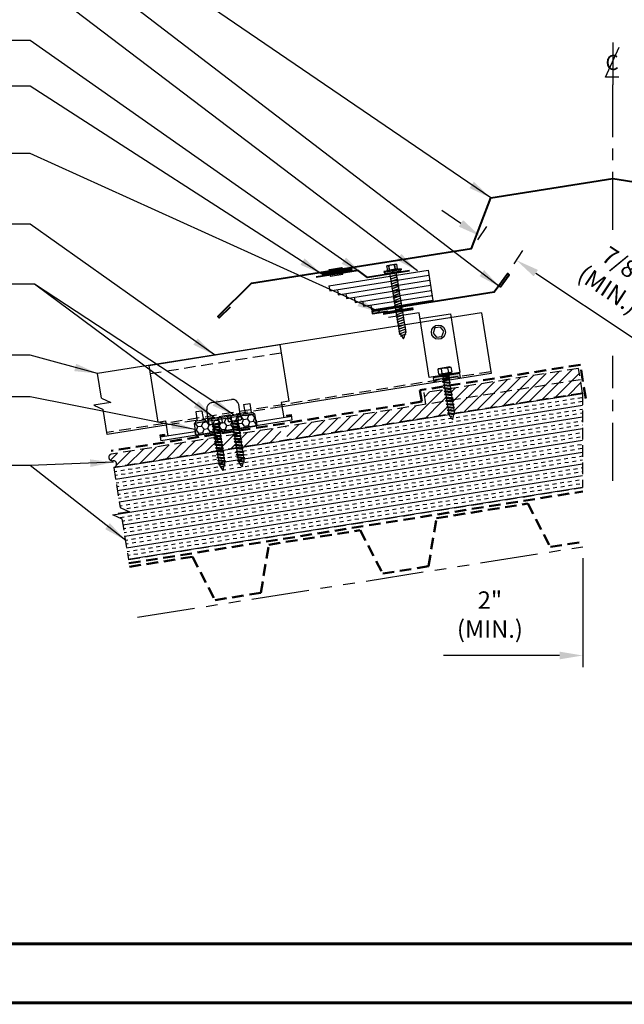
# Model space of a CAD drawing. Extents: x -88520 to 66, y -24736 to 9961.
# Drawn here: x 13 to 32, y 25 to 57 of the extents above; entities that cross this region are included whole.
import ezdxf
from ezdxf.enums import TextEntityAlignment as Align

# ---------------------------------------------------------------- set-up
doc = ezdxf.new("R2010")
doc.units = 0
doc.header["$LTSCALE"] = 1.5
doc.header["$MEASUREMENT"] = 0
for name, pattern in [('CENTER', [2, 1.25, -0.25, 0.25, -0.25]), ('HIDDEN', [0.375, 0.25, -0.125]), ('PHANTOM', [2.5, 1.25, -0.25, 0.25, -0.25, 0.25, -0.25])]:
    doc.linetypes.add(name, pattern=pattern)
doc.layers.get('0').update_dxf_attribs({"linetype": 'CONTINUOUS'})
doc.layers.get('Defpoints').update_dxf_attribs({"linetype": 'CONTINUOUS'})
for name, color, linetype in [('ACCESSORIES', 30, 'CONTINUOUS'), ('DIM', 2, 'CONTINUOUS'), ('FASTENER', 1, 'CONTINUOUS'), ('NOTBYMCELROY', 8, 'HIDDEN'), ('SHEETING', 5, 'CONTINUOUS'), ('STEELLINE', 4, 'PHANTOM'), ('TRIM', 3, 'CONTINUOUS'), ('WEB BOR', 6, 'CONTINUOUS')]:
    doc.layers.add(name, color=color, linetype=linetype)
doc.styles.add('ITALICC', font='italicc')
doc.styles.get("Standard").update_dxf_attribs({"font": 'romans'})
doc.dimstyles.new('MCELROY1$0', dxfattribs={"dimtxt": 0.0938, "dimasz": 0.125, "dimexe": 0.0625, "dimexo": 0.0625, "dimgap": 0.0625, "dimtad": 1, "dimdec": 4, "dimzin": 3, "dimdsep": 46, "dimlunit": 4, "dimtxsty": 'Standard', "dimcen": 0, "dimclrd": 2, "dimclre": 2, "dimclrt": 1, "dimadec": 0, "dimazin": 0, "dimtfac": 1, "dimtdec": 0, "dimtofl": 0, "dimtmove": 0, "dimatfit": 3, "dimfxl": 1, "dimfrac": 2, "dimtolj": 1, "dimtzin": 0, "dimarcsym": 0})
doc.dimstyles.new('MCELROY1$7', dxfattribs={"dimtxt": 0.0938, "dimasz": 0.125, "dimexe": 0.0625, "dimexo": 0.0625, "dimgap": 0.0625, "dimtad": 0, "dimtih": 1, "dimtoh": 1, "dimdec": 0, "dimzin": 3, "dimdsep": 46, "dimlunit": 4, "dimtxsty": 'Standard', "dimcen": 0, "dimclrd": 2, "dimclre": 2, "dimclrt": 1, "dimadec": 0, "dimazin": 0, "dimtfac": 1, "dimtdec": 0, "dimtofl": 0, "dimtmove": 0, "dimatfit": 3, "dimfxl": 1, "dimfrac": 2, "dimtolj": 1, "dimtzin": 0, "dimarcsym": 0})

# ---------------------------------------------------------------- blocks, each defined once
blk = doc.blocks.new('TEST')
at = {"layer": 'FASTENER', "linetype": 'Continuous'}
for p, q in [((0.184, 2.638), (-0.128, 2.638)), ((-0.128, 2.482), (-0.128, 2.638)), ((-0.054, 2.628), (-0.073, 2.628)), ((-0.066, 2.482), (-0.073, 2.628)), ((-0.066, 2.482), (-0.054, 2.628)), ((0.132, 2.628), (0.11, 2.628)), ((0.122, 2.482), (0.11, 2.628)), ((0.122, 2.482), (0.129, 2.628)), ((0.184, 2.638), (0.184, 2.482)), ((0.309, 2.466), (-0.253, 2.466)), ((-0.253, 2.466), (-0.253, 2.435)), ((0.028, 2.435), (-0.253, 2.435)), ((-0.238, 2.425), (-0.238, 2.414)), ((-0.228, 2.404), (0.028, 2.404)), ((-0.16, 2.482), (-0.16, 2.466)), ((-0.128, 2.482), (-0.16, 2.482)), ((0.184, 2.482), (-0.128, 2.482)), ((0.145, 2.309), (-0.089, 2.264)), ((-0.089, 2.264), (-0.07, 2.273)), ((-0.089, 2.264), (-0.07, 2.263)), ((-0.07, 0.408), (-0.07, 2.404)), ((-0.07, 2.273), (0.125, 2.31)), ((0.125, 2.301), (-0.07, 2.263)), ((0.028, 2.404), (0.028, 2.435)), ((0.309, 2.435), (0.028, 2.435)), ((0.028, 2.435), (0.028, 2.404)), ((0.028, 2.435), (0.028, 2.435)), ((0.028, 2.435), (0.028, 2.435)), ((0.028, 2.404), (0.283, 2.404)), ((0.125, 2.404), (0.125, 0.401)), ((0.145, 2.309), (0.125, 2.31)), ((0.145, 2.309), (0.125, 2.301)), ((0.215, 2.482), (0.184, 2.482)), ((0.215, 2.466), (0.215, 2.482)), ((0.284, 2.404), (0.266, 2.404)), ((0.27, 2.435), (0.284, 2.435)), ((0.27, 2.435), (0.27, 2.435)), ((0.286, 2.404), (0.27, 2.404)), ((0.283, 2.435), (0.286, 2.435)), ((0.293, 2.414), (0.293, 2.425)), ((0.309, 2.466), (0.309, 2.435)), ((0.145, 2.231), (-0.089, 2.186)), ((-0.089, 2.186), (-0.07, 2.195)), ((-0.089, 2.186), (-0.07, 2.185)), ((0.145, 2.153), (-0.089, 2.108)), ((-0.089, 2.108), (-0.07, 2.117)), ((-0.089, 2.108), (-0.07, 2.107)), ((0.145, 2.075), (-0.089, 2.03)), ((-0.089, 2.03), (-0.07, 2.039)), ((-0.089, 2.03), (-0.07, 2.028)), ((0.145, 1.996), (-0.089, 1.951)), ((-0.089, 1.951), (-0.07, 1.961)), ((-0.089, 1.951), (-0.07, 1.95)), ((0.145, 1.918), (-0.089, 1.873)), ((-0.07, 2.195), (0.125, 2.232)), ((0.125, 2.223), (-0.07, 2.185)), ((-0.07, 2.117), (0.125, 2.154)), ((0.125, 2.144), (-0.07, 2.107)), ((-0.07, 2.039), (0.125, 2.076)), ((0.125, 2.066), (-0.07, 2.028)), ((-0.07, 1.961), (0.125, 1.998)), ((0.125, 1.988), (-0.07, 1.95)), ((-0.07, 1.883), (0.125, 1.92)), ((0.145, 2.231), (0.125, 2.232)), ((0.145, 2.231), (0.125, 2.223)), ((0.145, 2.153), (0.125, 2.154)), ((0.145, 2.153), (0.125, 2.144)), ((0.145, 2.075), (0.125, 2.076)), ((0.145, 2.075), (0.125, 2.066)), ((0.145, 1.996), (0.125, 1.998)), ((0.145, 1.996), (0.125, 1.988)), ((0.145, 1.918), (0.125, 1.92)), ((0.145, 1.918), (0.125, 1.91)), ((-0.089, 1.873), (-0.07, 1.883)), ((-0.089, 1.873), (-0.07, 1.872)), ((0.145, 1.84), (-0.089, 1.795)), ((-0.089, 1.795), (-0.07, 1.804)), ((-0.089, 1.795), (-0.07, 1.794)), ((0.145, 1.762), (-0.089, 1.717)), ((-0.089, 1.717), (-0.07, 1.726)), ((-0.089, 1.717), (-0.07, 1.716)), ((0.145, 1.684), (-0.089, 1.639)), ((-0.089, 1.639), (-0.07, 1.648)), ((-0.089, 1.639), (-0.07, 1.638)), ((0.145, 1.606), (-0.089, 1.561)), ((0.125, 1.91), (-0.07, 1.872)), ((-0.07, 1.804), (0.125, 1.842)), ((0.125, 1.832), (-0.07, 1.794)), ((-0.07, 1.726), (0.125, 1.763)), ((0.125, 1.754), (-0.07, 1.716)), ((-0.07, 1.648), (0.125, 1.685)), ((0.125, 1.676), (-0.07, 1.638)), ((-0.07, 1.57), (0.125, 1.607)), ((0.125, 1.598), (-0.07, 1.56)), ((0.145, 1.84), (0.125, 1.842)), ((0.145, 1.84), (0.125, 1.832)), ((0.145, 1.762), (0.125, 1.763)), ((0.145, 1.762), (0.125, 1.754)), ((0.145, 1.684), (0.125, 1.685)), ((0.145, 1.684), (0.125, 1.676)), ((0.145, 1.606), (0.125, 1.607)), ((0.145, 1.606), (0.125, 1.598)), ((-0.089, 1.561), (-0.07, 1.57)), ((-0.089, 1.561), (-0.07, 1.56)), ((0.145, 1.528), (-0.089, 1.483)), ((-0.089, 1.483), (-0.07, 1.492)), ((-0.089, 1.483), (-0.07, 1.482)), ((0.145, 1.45), (-0.089, 1.405)), ((-0.089, 1.405), (-0.07, 1.414)), ((-0.089, 1.405), (-0.07, 1.403)), ((0.145, 1.371), (-0.089, 1.326)), ((-0.089, 1.326), (-0.07, 1.336)), ((-0.089, 1.326), (-0.07, 1.325)), ((0.145, 1.293), (-0.089, 1.248)), ((-0.07, 1.492), (0.125, 1.529)), ((0.125, 1.519), (-0.07, 1.482)), ((-0.07, 1.414), (0.125, 1.451)), ((0.125, 1.441), (-0.07, 1.403)), ((-0.07, 1.336), (0.125, 1.373)), ((0.125, 1.363), (-0.07, 1.325)), ((-0.07, 1.258), (0.125, 1.295)), ((0.125, 1.285), (-0.07, 1.247)), ((0.145, 1.528), (0.125, 1.529)), ((0.145, 1.528), (0.125, 1.519)), ((0.145, 1.45), (0.125, 1.451)), ((0.145, 1.45), (0.125, 1.441)), ((0.145, 1.371), (0.125, 1.373)), ((0.145, 1.371), (0.125, 1.363)), ((0.145, 1.293), (0.125, 1.295)), ((0.145, 1.293), (0.125, 1.285)), ((-0.089, 1.248), (-0.07, 1.258)), ((-0.089, 1.248), (-0.07, 1.247)), ((0.145, 1.215), (-0.089, 1.17)), ((-0.089, 1.17), (-0.07, 1.179)), ((-0.089, 1.17), (-0.07, 1.169)), ((0.145, 1.137), (-0.089, 1.092)), ((-0.089, 1.092), (-0.07, 1.101)), ((-0.089, 1.092), (-0.07, 1.091)), ((0.145, 1.059), (-0.089, 1.014)), ((-0.089, 1.014), (-0.07, 1.023)), ((-0.089, 1.014), (-0.07, 1.013)), ((0.145, 0.981), (-0.089, 0.936)), ((-0.07, 1.179), (0.125, 1.217)), ((0.125, 1.207), (-0.07, 1.169)), ((-0.07, 1.101), (0.125, 1.138)), ((0.125, 1.129), (-0.07, 1.091)), ((-0.07, 1.023), (0.125, 1.06)), ((0.125, 1.051), (-0.07, 1.013)), ((-0.07, 0.945), (0.125, 0.982)), ((0.125, 0.973), (-0.07, 0.935)), ((0.145, 1.215), (0.125, 1.217)), ((0.145, 1.215), (0.125, 1.207)), ((0.145, 1.137), (0.125, 1.138)), ((0.145, 1.137), (0.125, 1.129)), ((0.145, 1.059), (0.125, 1.06)), ((0.145, 1.059), (0.125, 1.051)), ((0.145, 0.981), (0.125, 0.982)), ((0.145, 0.981), (0.125, 0.973)), ((-0.089, 0.936), (-0.07, 0.945)), ((-0.089, 0.936), (-0.07, 0.935)), ((0.145, 0.903), (-0.089, 0.858)), ((-0.089, 0.858), (-0.07, 0.867)), ((-0.089, 0.858), (-0.07, 0.857)), ((0.145, 0.825), (-0.089, 0.78)), ((-0.089, 0.78), (-0.07, 0.789)), ((-0.089, 0.78), (-0.07, 0.778)), ((0.145, 0.746), (-0.089, 0.701)), ((-0.089, 0.701), (-0.07, 0.711)), ((-0.089, 0.701), (-0.07, 0.7)), ((0.145, 0.668), (-0.089, 0.623)), ((-0.07, 0.867), (0.125, 0.904)), ((0.125, 0.894), (-0.07, 0.857)), ((-0.07, 0.789), (0.125, 0.826)), ((0.125, 0.816), (-0.07, 0.778)), ((-0.07, 0.711), (0.125, 0.748)), ((0.125, 0.738), (-0.07, 0.7)), ((-0.07, 0.633), (0.125, 0.67)), ((0.125, 0.66), (-0.07, 0.622)), ((0.145, 0.903), (0.125, 0.904)), ((0.145, 0.903), (0.125, 0.894)), ((0.145, 0.825), (0.125, 0.826)), ((0.145, 0.825), (0.125, 0.816)), ((0.145, 0.746), (0.125, 0.748)), ((0.145, 0.746), (0.125, 0.738)), ((0.145, 0.668), (0.125, 0.67)), ((0.145, 0.668), (0.125, 0.66)), ((-0.089, 0.623), (-0.07, 0.633)), ((-0.089, 0.623), (-0.07, 0.622)), ((0.145, 0.59), (-0.089, 0.545)), ((-0.089, 0.545), (-0.07, 0.554)), ((-0.089, 0.545), (-0.07, 0.544)), ((0.145, 0.512), (-0.089, 0.467)), ((-0.089, 0.467), (-0.07, 0.476)), ((-0.089, 0.467), (-0.07, 0.466)), ((0.145, 0.434), (-0.089, 0.389)), ((-0.089, 0.389), (-0.07, 0.398)), ((-0.089, 0.389), (-0.07, 0.388)), ((-0.07, 0.554), (0.125, 0.592)), ((0.125, 0.582), (-0.07, 0.544)), ((-0.07, 0.476), (0.125, 0.513)), ((0.125, 0.504), (-0.07, 0.466)), ((-0.07, 0.398), (0.125, 0.435)), ((0.125, 0.426), (-0.07, 0.388)), ((-0.07, 0.408), (0.019, 0.216)), ((0.117, 0.35), (-0.052, 0.318)), ((-0.052, 0.318), (-0.032, 0.327)), ((-0.032, 0.327), (0.097, 0.352)), ((0.097, 0.342), (-0.032, 0.317)), ((0.019, 0.216), (0.125, 0.401)), ((0.117, 0.35), (0.097, 0.352)), ((0.117, 0.35), (0.097, 0.342)), ((0.145, 0.59), (0.125, 0.592)), ((0.145, 0.59), (0.125, 0.582)), ((0.145, 0.512), (0.125, 0.513)), ((0.145, 0.512), (0.125, 0.504)), ((0.145, 0.434), (0.125, 0.435)), ((0.145, 0.434), (0.125, 0.426)), ((-0.052, 0.318), (-0.032, 0.317)), ((0.001, 0.255), (0.046, 0.264)), ((0.02, 0.25), (0.001, 0.255)), ((0.013, 0.252), (0.066, 0.263)), ((0.02, 0.25), (0.046, 0.254)), ((0.066, 0.263), (0.046, 0.264)), ((0.066, 0.263), (0.046, 0.254))]:
    blk.add_line(p, q, dxfattribs=at)
for centre, radius, start, end in [((-0.163, 2.19), 0.447, 77.4143, 85.3446), ((0.028, 2.2), 0.436, 77.5955, 102.3683), ((0.219, 2.19), 0.447, 94.6554, 102.5857), ((-0.228, 2.425), 0.01, 90.0041, 179.9957), ((-0.228, 2.414), 0.01, 180.0041, 269.9959), ((0.283, 2.425), 0.01, 0.0044, 90.7877), ((0.283, 2.414), 0.01, 270.0041, 359.9959)]:
    blk.add_arc(centre, radius, start, end, dxfattribs=at)
blk = doc.blocks.new('Rivet')
at = {"layer": 'FASTENER'}
for p, q in [((-0.084, 0), (-0.084, -0.166)), ((0, -0.166), (0, 0))]:
    blk.add_line(p, q, dxfattribs=at)
at = {"layer": 'FASTENER', "linetype": 'Continuous'}
for points in [[(-0.25, 0.019, -0.418246), (-0.241, 0.028), (0.157, 0.028, -0.418246), (0.166, 0.019), (0.166, 0.009, -0.414214), (0.157, 0), (-0.241, 0, -0.414214), (-0.25, 0.009)], [(-0.25, -0.185, 0.418246), (-0.241, -0.194), (0.157, -0.194, 0.418246), (0.166, -0.185), (0.166, -0.175, 0.414214), (0.157, -0.166), (-0.241, -0.166, 0.414214), (-0.25, -0.175)]]:
    blk.add_lwpolyline(points, format="xyb", close=True, dxfattribs=at)
blk = doc.blocks.new('*D69')
at = {"layer": 'Defpoints', "color": 0}
for p in [(31.052, 39.817), (33.037, 39.817), (31.052, 36.293)]:
    blk.add_point(p, dxfattribs=at)
at = {"layer": 'DIM', "color": 2, "lineweight": -2}
for p, q in [((31.052, 39.442), (31.052, 35.918)), ((33.037, 39.442), (33.037, 35.918)), ((30.302, 36.293), (26.545, 36.293)), ((33.787, 36.293), (34.537, 36.293))]:
    blk.add_line(p, q, dxfattribs=at)
at = {"layer": 'DIM', "color": 2}
for points in [[(30.302, 36.418), (30.302, 36.168), (31.052, 36.293)], [(33.787, 36.418), (33.787, 36.168), (33.037, 36.293)]]:
    blk.add_solid(points, dxfattribs=at)
at = {"layer": 'DIM', "color": 1, "insert": (28.046, 37.619), "char_height": 0.5628, "attachment_point": 5}
blk.add_mtext('\\A1;2"\\P(MIN.)', dxfattribs=at)
blk = doc.blocks.new('*D70')
at = {"layer": 'Defpoints', "color": 0}
for p in [(27.448, 49.446), (28.907, 49.096), (28.622, 48.667)]:
    blk.add_point(p, dxfattribs=at)
at = {"layer": 'DIM', "color": 2, "lineweight": -2}
for p, q in [((27.108, 50.291), (26.484, 50.705)), ((27.656, 49.759), (27.941, 50.188)), ((28.83, 48.979), (29.115, 49.408)), ((29.532, 48.681), (32.657, 46.606))]:
    blk.add_line(p, q, dxfattribs=at)
at = {"layer": 'DIM', "color": 2}
for points in [[(27.178, 50.395), (27.039, 50.186), (27.733, 49.876)], [(29.601, 48.785), (29.463, 48.577), (28.907, 49.096)]]:
    blk.add_solid(points, dxfattribs=at)
at = {"layer": 'DIM', "color": 1, "insert": (32.141, 48.541), "char_height": 0.5628, "attachment_point": 5, "rotation": 326.4146}
blk.add_mtext('\\A1;7/8"\\P(MIN.)', dxfattribs=at)
blk = doc.blocks.new('CENTERLINE SYMBOL')
at = {"layer": 'DIM'}
blk.add_line((14.6926, 10.0979), (14.6926, 9.7492), dxfattribs=at)
at = {"layer": 'DIM', "color": 11}
blk.add_lwpolyline([(14.7435, 9.8145), (14.6327, 9.8137), (14.7452, 10.0586)], dxfattribs=at)
at = {"layer": 'DIM', "color": 11, "style": 'ITALICC'}
blk.add_text('C', height=0.125, rotation=0.43495, dxfattribs=at).set_placement((14.6873, 9.8717), align=Align.CENTER)
blk = doc.blocks.new('#14-10 HHA SELF TAPPING 1.5 INCH')
at = {"layer": 'FASTENER'}
for p, q in [((-1.69, 0.187), (-1.678, 0.209)), ((-1.69, -0.187), (-1.69, 0.187)), ((-1.673, 0.217), (-1.517, 0.217)), ((-1.673, 0.108), (-1.517, 0.108)), ((-1.5, 0.187), (-1.512, 0.209)), ((-1.5, -0.187), (-1.5, 0.187)), ((-1.5, 0.022), (-1.469, -0.093)), ((-1.48, 0.092), (-1.459, 0.092)), ((-1.439, 0.127), (-1.459, 0.092)), ((-1.459, 0.092), (-1.409, -0.093)), ((-1.439, 0.127), (-1.389, -0.127)), ((-1.439, 0.127), (-1.419, 0.092)), ((-1.419, 0.092), (-1.369, -0.093)), ((-1.419, 0.092), (-1.359, 0.092)), ((-1.339, 0.127), (-1.359, 0.092)), ((-1.359, 0.092), (-1.309, -0.093)), ((-1.339, 0.127), (-1.319, 0.092)), ((-1.339, 0.127), (-1.289, -0.127)), ((-1.319, 0.092), (-1.269, -0.093)), ((-1.319, 0.092), (-1.259, 0.092)), ((-1.239, 0.127), (-1.259, 0.092)), ((-1.259, 0.092), (-1.209, -0.093)), ((-1.239, 0.127), (-1.189, -0.127)), ((-1.239, 0.127), (-1.219, 0.092)), ((-1.219, 0.092), (-1.159, 0.092)), ((-1.219, 0.092), (-1.169, -0.093)), ((-1.139, 0.127), (-1.159, 0.092)), ((-1.159, 0.092), (-1.109, -0.093)), ((-1.139, 0.127), (-1.089, -0.127)), ((-1.139, 0.127), (-1.119, 0.092)), ((-1.119, 0.092), (-1.059, 0.092)), ((-1.119, 0.092), (-1.069, -0.093)), ((-1.039, 0.127), (-1.059, 0.092)), ((-1.059, 0.092), (-1.009, -0.093)), ((-1.039, 0.127), (-0.989, -0.127)), ((-1.039, 0.127), (-1.019, 0.092)), ((-1.019, 0.092), (-0.959, 0.092)), ((-1.019, 0.092), (-0.969, -0.093)), ((-0.939, 0.127), (-0.959, 0.092)), ((-0.959, 0.092), (-0.909, -0.093)), ((-0.939, 0.127), (-0.889, -0.127)), ((-0.939, 0.127), (-0.919, 0.092)), ((-0.919, 0.092), (-0.859, 0.092)), ((-0.919, 0.092), (-0.869, -0.093)), ((-0.839, 0.127), (-0.859, 0.092)), ((-0.859, 0.092), (-0.809, -0.093)), ((-0.839, 0.127), (-0.789, -0.127)), ((-0.839, 0.127), (-0.819, 0.092)), ((-0.819, 0.092), (-0.749, 0.092)), ((-0.819, 0.092), (-0.769, -0.093)), ((-0.729, 0.127), (-0.749, 0.092)), ((-0.749, 0.092), (-0.699, -0.093)), ((-0.729, 0.127), (-0.679, -0.127)), ((-0.729, 0.127), (-0.709, 0.092)), ((-0.709, 0.092), (-0.659, -0.093)), ((-0.709, 0.092), (-0.649, 0.092)), ((-0.629, 0.127), (-0.649, 0.092)), ((-0.649, 0.092), (-0.599, -0.093)), ((-0.629, 0.127), (-0.579, -0.127)), ((-0.629, 0.127), (-0.609, 0.092)), ((-0.609, 0.092), (-0.559, -0.093)), ((-0.609, 0.092), (-0.539, 0.092)), ((-0.519, 0.127), (-0.539, 0.092)), ((-0.539, 0.092), (-0.489, -0.093)), ((-0.519, 0.127), (-0.469, -0.127)), ((-0.519, 0.127), (-0.499, 0.092)), ((-0.499, 0.092), (-0.439, 0.092)), ((-0.499, 0.092), (-0.449, -0.093)), ((-0.419, 0.127), (-0.439, 0.092)), ((-0.439, 0.092), (-0.389, -0.093)), ((-0.419, 0.127), (-0.369, -0.127)), ((-0.419, 0.127), (-0.399, 0.092)), ((-0.399, 0.092), (-0.349, -0.093)), ((-0.399, 0.092), (-0.339, 0.092)), ((-0.319, 0.127), (-0.339, 0.092)), ((-0.339, 0.092), (-0.289, -0.093)), ((-0.319, 0.127), (-0.299, 0.092)), ((-0.319, 0.127), (-0.269, -0.127)), ((-0.299, 0.092), (-0.239, 0.092)), ((-0.299, 0.092), (-0.249, -0.093)), ((-0.219, 0.127), (-0.239, 0.092)), ((-0.239, 0.092), (-0.18, -0.084)), ((-0.219, 0.127), (-0.199, 0.092)), ((-0.219, 0.127), (-0.169, -0.103)), ((-0.124, 0.062), (-0.199, 0.092)), ((-0.199, 0.092), (-0.152, -0.073)), ((-0.119, 0.071), (-0.124, 0.062)), ((-0.124, 0.062), (-0.094, 0)), ((-0.119, 0.071), (-0.094, 0)), ((-0.119, 0.071), (-0.11, 0.056)), ((-0.009, 0.014), (-0.11, 0.056)), ((-0.094, 0), (-0.11, 0.056)), ((-1.69, -0.187), (-1.678, -0.209)), ((-1.673, -0.108), (-1.517, -0.108)), ((-1.673, -0.217), (-1.517, -0.217)), ((-1.5, -0.187), (-1.512, -0.209)), ((-1.5, -0.071), (-1.489, -0.127)), ((-1.489, -0.127), (-1.5, -0.108)), ((-1.489, -0.127), (-1.469, -0.093)), ((-1.469, -0.093), (-1.409, -0.093)), ((-1.389, -0.127), (-1.409, -0.093)), ((-1.389, -0.127), (-1.369, -0.093)), ((-1.369, -0.093), (-1.309, -0.093)), ((-1.289, -0.127), (-1.309, -0.093)), ((-1.289, -0.127), (-1.269, -0.093)), ((-1.269, -0.093), (-1.209, -0.093)), ((-1.189, -0.127), (-1.209, -0.093)), ((-1.189, -0.127), (-1.169, -0.093)), ((-1.169, -0.093), (-1.109, -0.093)), ((-1.089, -0.127), (-1.109, -0.093)), ((-1.089, -0.127), (-1.069, -0.093)), ((-1.069, -0.093), (-1.009, -0.093)), ((-0.989, -0.127), (-1.009, -0.093)), ((-0.989, -0.127), (-0.969, -0.093)), ((-0.969, -0.093), (-0.909, -0.093)), ((-0.889, -0.127), (-0.909, -0.093)), ((-0.889, -0.127), (-0.869, -0.093)), ((-0.869, -0.093), (-0.809, -0.093)), ((-0.789, -0.127), (-0.809, -0.093)), ((-0.789, -0.127), (-0.769, -0.093)), ((-0.769, -0.093), (-0.699, -0.093)), ((-0.679, -0.127), (-0.699, -0.093)), ((-0.679, -0.127), (-0.659, -0.093)), ((-0.659, -0.093), (-0.599, -0.093)), ((-0.579, -0.127), (-0.599, -0.093)), ((-0.579, -0.127), (-0.559, -0.093)), ((-0.559, -0.093), (-0.489, -0.093)), ((-0.469, -0.127), (-0.489, -0.093)), ((-0.469, -0.127), (-0.449, -0.093)), ((-0.449, -0.093), (-0.389, -0.093)), ((-0.369, -0.127), (-0.389, -0.093)), ((-0.369, -0.127), (-0.349, -0.093)), ((-0.349, -0.093), (-0.289, -0.093)), ((-0.269, -0.127), (-0.289, -0.093)), ((-0.269, -0.127), (-0.249, -0.093)), ((-0.249, -0.093), (-0.217, -0.093)), ((-0.18, -0.084), (-0.183, -0.086)), ((-0.169, -0.103), (-0.18, -0.084)), ((-0.169, -0.103), (-0.152, -0.073)), ((-0.009, -0.014), (-0.152, -0.073))]:
    blk.add_line(p, q, dxfattribs=at)
for centre, radius, start, end in [((-1.594, 0.162), 0.0958, 145.6158, 214.3842), ((-1.332, 0), 0.358, 162.412, 197.588), ((-1.596, 0.162), 0.0958, 325.6158, 34.3842), ((-1.858, 0), 0.358, 342.412, 17.588), ((-1.48, 0.112), 0.0199, 179.7799, 270.0911), ((-0.015, 0), 0.015, 292.5, 67.5), ((-1.594, -0.162), 0.0958, 145.6158, 214.3842), ((-1.596, -0.162), 0.0958, 325.6158, 34.3842), ((-0.217, -0.003), 0.09, 270, 292.5)]:
    blk.add_arc(centre, radius, start, end, dxfattribs=at)
at = {"layer": 'FASTENER', "color": 0, "linetype": 'ByBlock'}
for p in [(-1.69, 0.187), (-1.5, 0.187), (-1.5, 0.187), (-0.31, 0)]:
    blk.add_point(p, dxfattribs=at)
blk = doc.blocks.new('COR-A-VENT')
at = {"layer": 'ACCESSORIES'}
for p, q in [((-1.391, 0.792), (1.819, 1.301)), ((1.819, 1.301), (1.975, 0.313)), ((-1.365, 0.628), (1.845, 1.136)), ((-1.092, 0.502), (1.871, 0.971)), ((-1.391, 0.792), (-1.365, 0.628)), ((-1.118, 0.667), (-1.092, 0.502)), ((-0.819, 0.377), (1.897, 0.807)), ((-0.546, 0.251), (1.923, 0.642)), ((-0.845, 0.541), (-0.819, 0.377)), ((-0.572, 0.416), (-0.546, 0.251)), ((-0.273, 0.126), (1.949, 0.477)), ((-0.299, 0.29), (-0.273, 0.126)), ((0, 0), (-0.026, 0.165)), ((1.975, 0.313), (0, 0))]:
    blk.add_line(p, q, dxfattribs=at)
for p in [(1.845, 1.136), (1.871, 0.971), (1.897, 0.807), (1.923, 0.642), (1.949, 0.477)]:
    blk.add_point(p, dxfattribs=at)

msp = doc.modelspace()

# ---------------------------------------------------------------- hatches: boundary and pattern name
at = {"layer": 'ACCESSORIES'}
msp.add_hatch(color=256, dxfattribs=at).paths.add_polyline_path([(26.99892, 45.34696), (27.00853, 45.28629), (27.09041, 45.29926), (27.0705, 45.42498), (26.20628, 45.2881), (26.22619, 45.16238), (26.30807, 45.17535), (26.29846, 45.23602)])
h = msp.add_hatch(dxfattribs=at)
h.set_pattern_fill('HONEY', color=256, angle=9, style=0)
h.set_pattern_definition([(9, (-13.69255, 20.94836), (0.16825704, 0.13625186), [0.125, -0.25]), (129, (-13.69255, 20.94836), (-0.2021261, 0.07758894), [0.125, -0.25]), (69, (-13.69255, 20.94836), (-0.03386905, 0.2138408), [-0.25, 0.125])])
h.paths.add_polyline_path([(18.45956, 43.80364), (18.51822, 43.43326), (20.4936, 43.74613), (20.43493, 44.11651)])
at = {"layer": 'NOTBYMCELROY'}
h = msp.add_hatch(dxfattribs=at)
h.set_pattern_fill('ANSI31', color=256, scale=2, style=0)
h.paths.add_polyline_path([(21.3232, 43.25247), (21.31534, 43.3021), (21.28485, 43.3085), (21.31044, 43.33308), (21.30231, 43.38441), (21.27181, 43.39081), (21.2974, 43.41539), (21.25476, 43.68459), (15.7911, 42.81923, 1), (15.82532, 42.60317, -1), (15.85954, 42.38711)])
h.paths.add_polyline_path([(26.69203, 44.10281), (26.68697, 44.13476), (26.66751, 44.13277), (26.68535, 44.14502), (26.67475, 44.21193), (26.65529, 44.20993), (26.67313, 44.22218), (26.66253, 44.28909), (26.64307, 44.28709), (26.6609, 44.29935), (26.65031, 44.36625), (26.63085, 44.36426), (26.64868, 44.37651), (26.63809, 44.44342), (26.61863, 44.44142), (26.63646, 44.45367), (26.62586, 44.52058), (26.60641, 44.51858), (26.62424, 44.53084), (26.62359, 44.53493), (21.41971, 43.71071), (21.45951, 43.45941), (21.49554, 43.45704), (21.46441, 43.42845), (21.47254, 43.3771), (21.50858, 43.37473), (21.47745, 43.34614), (21.48558, 43.2948), (21.52161, 43.29242), (21.5104, 43.28212)])
h.paths.add_polyline_path([(31.04618, 44.79244), (30.97774, 45.22455), (26.8165, 44.56548), (26.82356, 44.52094), (26.84307, 44.5226), (26.82507, 44.5114), (26.83578, 44.44377), (26.85529, 44.44544), (26.83729, 44.43423), (26.848, 44.36661), (26.86751, 44.36827), (26.84951, 44.35707), (26.86022, 44.28945), (26.87973, 44.29111), (26.86173, 44.27991), (26.87244, 44.21228), (26.89195, 44.21395), (26.87395, 44.20274), (26.88494, 44.13337), (26.88504, 44.13338)])
h.paths.add_polyline_path([(30.97774, 45.22455), (30.91908, 45.59494), (26.75784, 44.93586), (26.76245, 44.90675), (26.78196, 44.90841), (26.76396, 44.89721), (26.77467, 44.82959), (26.79418, 44.83125), (26.77618, 44.82005), (26.78689, 44.75242), (26.8064, 44.75409), (26.7884, 44.74288), (26.79911, 44.67526), (26.81862, 44.67693), (26.80062, 44.66572), (26.81133, 44.5981), (26.83084, 44.59976), (26.81284, 44.58856), (26.8165, 44.56548)])
h.paths.add_polyline_path([(26.58196, 44.67291), (26.5998, 44.68516), (26.5892, 44.75207), (26.56974, 44.75007), (26.58758, 44.76233), (26.57698, 44.82923), (26.55752, 44.82723), (26.57535, 44.83949), (26.56493, 44.90531), (25.9003, 44.80004), (25.95897, 44.42966), (26.62359, 44.53493), (26.61364, 44.59774), (26.59418, 44.59574), (26.61202, 44.608), (26.60142, 44.67491)])
h = msp.add_hatch(dxfattribs=at)
h.set_pattern_fill('INSUL', color=256, angle=9, style=0)
h.paths.add_polyline_path([(31.04618, 44.79244), (26.88808, 44.13386), (26.9069, 44.12664), (26.88013, 44.10496), (26.84411, 43.95493, -0.66817864), (26.81673, 43.95059), (26.75958, 44.04385), (26.74329, 44.05011), (26.75162, 44.05685), (26.72067, 44.10735), (15.85954, 42.38711), (16.06518, 41.0887), (16.37083, 40.9494), (15.81755, 40.86176), (16.12319, 40.72246), (16.33214, 39.40323), (31.04618, 41.7337)])

# ---------------------------------------------------------------- linework, layer by layer
at = {"layer": 'ACCESSORIES'}
for p, q in [((16.99654, 45.69202), (21.2436, 46.36469)), ((21.2436, 46.36469), (21.53456, 44.52761)), ((16.99654, 45.69202), (17.2875, 43.85495)), ((19.03562, 44.48397), (19.67762, 44.58566)), ((19.9562, 44.10525), (19.90644, 44.4194)), ((20.06669, 44.42675), (20.26423, 44.45803)), ((20.06669, 44.42675), (20.11366, 44.13019)), ((20.26423, 44.45803), (20.3112, 44.16147)), ((21.53456, 44.52761), (21.28764, 44.48851)), ((21.28764, 44.48851), (21.36586, 43.99466)), ((20.43493, 44.11651), (18.45956, 43.80364)), ((18.7147, 44.21261), (18.51716, 44.18133)), ((18.51716, 44.18133), (18.56413, 43.88477)), ((18.7147, 44.21261), (18.76167, 43.91605)), ((18.91913, 43.94099), (18.86937, 44.25515)), ((19.32036, 44.00454), (19.55497, 44.0417)), ((19.86362, 44.09058), (19.98089, 44.10916)), ((19.98089, 44.10916), (19.99087, 44.04618)), ((20.03164, 44.06439), (20.03195, 44.05268)), ((20.08224, 44.12521), (20.33646, 44.16548)), ((20.1176, 44.07006), (20.31987, 44.1021)), ((20.38624, 44.1088), (20.40337, 44.12327)), ((20.4936, 43.74613), (20.43493, 44.11651)), ((21.61278, 44.03377), (20.47694, 43.85387)), ((21.4535, 44.08051), (21.60166, 44.10397)), ((21.4535, 44.08051), (21.46462, 44.0103)), ((21.45906, 44.04541), (21.60722, 44.06887)), ((21.60166, 44.10397), (21.63155, 43.91525)), ((17.2875, 43.85495), (17.53442, 43.89405)), ((21.63155, 43.91525), (17.38449, 43.24258)), ((17.53442, 43.89405), (17.61264, 43.40021)), ((18.45956, 43.80364), (18.51822, 43.43326)), ((18.50904, 43.81148), (18.48827, 43.81995)), ((18.51822, 43.43326), (20.4936, 43.74613)), ((18.52033, 43.42248), (20.49571, 43.73535)), ((18.79309, 43.92103), (18.53887, 43.88076)), ((18.7765, 43.85765), (18.57423, 43.82562)), ((18.86, 43.87882), (18.86333, 43.86759)), ((18.89444, 43.93708), (19.01171, 43.95566)), ((18.89444, 43.93708), (18.90441, 43.8741)), ((20.46755, 43.91313), (20.49571, 43.73535)), ((17.50275, 43.45477), (17.3546, 43.4313)), ((17.3546, 43.4313), (17.38449, 43.24258)), ((17.50831, 43.41967), (17.36016, 43.3962)), ((18.50156, 43.541), (17.36572, 43.3611)), ((17.50275, 43.45477), (17.51387, 43.38457)), ((18.52033, 43.42248), (18.49217, 43.60026))]:
    msp.add_line(p, q, dxfattribs=at)
at = {"layer": 'ACCESSORIES', "linetype": 'HIDDEN'}
msp.add_line((21.28713, 46.08984), (17.04007, 45.41717), dxfattribs=at)
at = {"layer": 'ACCESSORIES', "const_width": 0.09375}
for points in [[(22.60434, 48.64753), (23.59203, 48.80396)], [(24.5818, 47.37373), (25.56948, 47.53016)]]:
    msp.add_lwpolyline(points, dxfattribs=at)
at = {"layer": 'ACCESSORIES'}
msp.add_lwpolyline([(25.77761, 47.21023), (26.7653, 47.36667), (27.06746, 45.45895), (26.07977, 45.30251), (25.74828, 47.39542), (24.76059, 47.23899)], dxfattribs=at)
msp.add_lwpolyline([(26.29846, 45.23602), (26.99892, 45.34696), (27.00853, 45.28629), (27.09041, 45.29926), (27.0705, 45.42498), (26.20628, 45.2881), (26.22619, 45.16238), (26.30807, 45.17535)], close=True, dxfattribs=at)
for centre, radius, start, end in [((19.06691, 44.28643), 0.2, 99, 189), ((19.70891, 44.38812), 0.2, 9, 99), ((20.09162, 44.06595), 0.06, 99, 181.487928), ((20.1223, 44.04043), 0.03, 99, 128.028716), ((20.32456, 44.07247), 0.03, 69.971284, 99), ((20.34585, 44.10621), 0.06, 16.512072, 99), ((18.54825, 43.8215), 0.06, 99, 181.487928), ((18.57893, 43.79599), 0.03, 99, 128.028716), ((18.78119, 43.82802), 0.03, 69.971284, 99), ((18.80248, 43.86177), 0.06, 16.512072, 99)]:
    msp.add_arc(centre, radius, start, end, dxfattribs=at)
at = {"layer": 'FASTENER', "linetype": 'CENTER'}
for p, q in [((32.02596, 50.08776), (32.02596, 54.77565)), ((32.02596, 41.95328), (32.02596, 45.99783))]:
    msp.add_line(p, q, dxfattribs=at)
at = {"layer": 'FASTENER'}
msp.add_lwpolyline([(26.55224, 46.7953), (26.44058, 46.93319), (26.26533, 46.90543), (26.20174, 46.73978), (26.3134, 46.60189), (26.48865, 46.62965)], close=True, dxfattribs=at)
msp.add_circle((26.37699, 46.76754), 0.22897, dxfattribs=at)
at = {"layer": 'NOTBYMCELROY'}
for p, q in [((30.91908, 45.59494), (25.9003, 44.80004)), ((31.04618, 44.79244), (30.91908, 45.59494)), ((30.97774, 45.22455), (15.7911, 42.81923)), ((31.04618, 44.79244), (15.85954, 42.38711)), ((25.9003, 44.80004), (25.95897, 44.42966)), ((31.04618, 44.79244), (31.04618, 41.7337)), ((15.85954, 42.38711), (16.06518, 41.0887)), ((16.33214, 39.40323), (31.04618, 41.7337)), ((16.37083, 40.9494), (15.81755, 40.86176)), ((15.81755, 40.86176), (16.12319, 40.72246)), ((16.06518, 41.0887), (16.37083, 40.9494)), ((16.12319, 40.72246), (16.33214, 39.40323))]:
    msp.add_line(p, q, dxfattribs=at)
at = {"layer": 'NOTBYMCELROY', "lineweight": 50}
msp.add_line((16.35169, 39.27976), (31.05196, 41.60806), dxfattribs=at)
for points in [[(31.14855, 44.61882), (30.97565, 45.71041), (25.77995, 44.88749), (25.83861, 44.5171), (15.77464, 42.92313)], [(16.36948, 39.16747), (18.41273, 39.49109), (19.14122, 38.08778), (20.62275, 38.32243), (20.88195, 39.88218), (23.84501, 40.35148), (24.57351, 38.94817), (26.05504, 39.18282), (26.31423, 40.74257), (29.2773, 41.21187), (30.00579, 39.80856), (31.05196, 39.97425)]]:
    msp.add_lwpolyline(points, dxfattribs=at)
at = {"layer": 'NOTBYMCELROY'}
for centre, start, end in [((15.80821, 42.7112), 99, 279), ((15.84243, 42.49514), 279, 99)]:
    msp.add_arc(centre, 0.10938, start, end, dxfattribs=at)
at = {"layer": 'SHEETING'}
for p, q in [((27.77268, 47.39879), (15.33543, 45.42893)), ((27.77268, 47.39879), (28.08555, 45.42342)), ((15.46286, 44.62436), (15.33543, 45.42893)), ((28.08555, 45.42342), (21.30954, 44.3502)), ((15.76851, 44.48505), (15.21522, 44.39742)), ((15.21522, 44.39742), (15.52087, 44.25811)), ((15.46286, 44.62436), (15.76851, 44.48505)), ((15.6483, 43.45355), (15.52087, 44.25811)), ((17.55633, 43.75575), (15.6483, 43.45355))]:
    msp.add_line(p, q, dxfattribs=at)
at = {"layer": 'SHEETING', "linetype": 'HIDDEN'}
for p, q in [((28.07577, 45.48515), (15.63852, 43.51528)), ((21.30954, 44.3502), (17.55633, 43.75575))]:
    msp.add_line(p, q, dxfattribs=at)
at = {"layer": 'STEELLINE'}
msp.add_line((16.62842, 37.53257), (31.05196, 39.81703), dxfattribs=at)
at = {"layer": 'TRIM', "lineweight": 40}
for points in [[(19.63237, 47.5803), (19.27882, 47.22675), (19.23463, 47.27094), (20.31662, 48.35222), (27.44807, 49.48173), (28.07521, 51.11549), (32.02596, 51.74123), (35.97672, 51.11549), (36.60386, 49.48173), (43.7353, 48.35222), (44.8173, 47.27094), (44.77311, 47.22675), (44.41955, 47.5803)], [(28.37878, 48.22532), (28.67268, 48.62982), (28.62211, 48.66656), (28.18127, 48.0598), (24.23052, 47.43406), (24.2403, 47.37233), (24.73414, 47.45055)]]:
    msp.add_lwpolyline(points, dxfattribs=at)
at = {"layer": 'TRIM', "linetype": 'Continuous', "lineweight": 40}
msp.add_lwpolyline([(25.43533, 48.75523), (24.07725, 48.54013), (23.77387, 48.76055), (22.4158, 48.54545)], dxfattribs=at)
at = {"layer": 'WEB BOR', "const_width": 0.1}
for points in [[(-0.97409, 25.04315), (-0.97409, 73.84814), (66.41861, 73.84814), (66.41861, 25.04315), (-0.97409, 25.04315)], [(66.41861, 26.95494), (-0.97409, 26.95494)]]:
    msp.add_lwpolyline(points, dxfattribs=at)

# ---------------------------------------------------------------- block references
at = {"rotation": 9.21415953696545}
msp.add_blockref('TEST', (25.25865, 46.3366), dxfattribs=at)
at = {"layer": 'FASTENER', "linetype": 'CENTER', "xscale": 3.94597542357522, "yscale": 3.94597542357522, "zscale": 3.945975423575222}
msp.add_blockref('CENTERLINE SYMBOL', (-25.95058, 16.30564), dxfattribs=at)
at = {"layer": 'NOTBYMCELROY', "rotation": 9.000000000000224}
msp.add_blockref('Rivet', (23.09119, 48.8121), dxfattribs=at)
at = {"layer": 'NOTBYMCELROY'}
msp.add_blockref('COR-A-VENT', (24.22147, 47.48012), dxfattribs=at)
at = {"layer": 'NOTBYMCELROY', "xscale": -1, "rotation": 98.99999999999932}
for p in [(26.83187, 43.94361), (20.0193, 42.41057), (19.39434, 42.31379)]:
    msp.add_blockref('#14-10 HHA SELF TAPPING 1.5 INCH', p, dxfattribs=at)

# ---------------------------------------------------------------- dimensions: what is measured, and where the dimension line sits
at = {"layer": 'DIM'}
dim = msp.add_aligned_dim(p1=(27.44807, 49.44616), p2=(28.62211, 48.66656), distance=0.51557, text='7/8"\\P(MIN.)', dimstyle='MCELROY1$0', override={"dimscale": 6, "dimtdec": 4}, dxfattribs=at)
dim.commit()
dim.dimension.update_dxf_attribs({"geometry": '*D70', "text_midpoint": (32.14074, 48.54116)})
dim = msp.add_linear_dim(base=(31.05196, 36.2926), p1=(33.03733, 39.81703), p2=(31.05196, 39.81703), text='<>\\P(MIN.)', dimstyle='MCELROY1$0', override={"dimscale": 6, "dimtdec": 4}, dxfattribs=at)
dim.commit()
dim.dimension.update_dxf_attribs({"geometry": '*D69', "text_midpoint": (28.04558, 36.2926), "dimtype": 160})

# ---------------------------------------------------------------- leaders
at = {"layer": 'DIM', "annotation_type": 0, "has_hookline": 1, "hookline_direction": 1}
for points, text_width in [([(28.07521, 51.11549), (13.14603, 61.30349), (12.39603, 61.30349)], 2.6733), ([(28.37878, 48.22532), (13.14603, 59.8889), (12.39603, 59.8889)], 5.1657), ([(25.70111, 48.7492), (13.14603, 58.29493), (12.39603, 58.29493)], 5.9898), ([(23.92556, 48.65034), (13.14603, 56.21968), (12.39603, 56.21968)], 4.0803), ([(22.60434, 48.64753), (13.14603, 54.73706), (12.39603, 54.73706)], 12.1404), ([(24.48722, 47.41144), (13.14603, 52.55804), (12.39603, 52.55804)], 11.1756), ([(19.12007, 46.02835), (13.14603, 50.26392), (12.39603, 50.26392)], 8.5023), ([(19.12997, 43.98298), (13.29649, 48.31821), (12.54649, 48.31821)], 10.5525), ([(15.33543, 45.42893), (13.14603, 46.01922), (12.39603, 46.01922)], 6.0903), ([(18.48889, 43.61845), (13.14603, 44.66809), (12.39603, 44.66809)], 5.5074), ([(15.84589, 42.55154), (13.14603, 42.45089), (12.39603, 42.45089)], 8.9043)]:
    msp.add_leader(points, dimstyle='MCELROY1$7', override={"dimscale": 6, "dimtdec": 4}, dxfattribs=dict(at, text_width=text_width))
at = {"layer": 'DIM'}
for points in [[(19.75493, 44.07976), (13.29649, 48.31821)], [(16.24659, 40.02162), (13.14603, 42.45089)]]:
    msp.add_leader(points, dimstyle='MCELROY1$7', override={"dimscale": 6, "dimtdec": 4}, dxfattribs=at)

doc.saveas('drawing.dxf')
